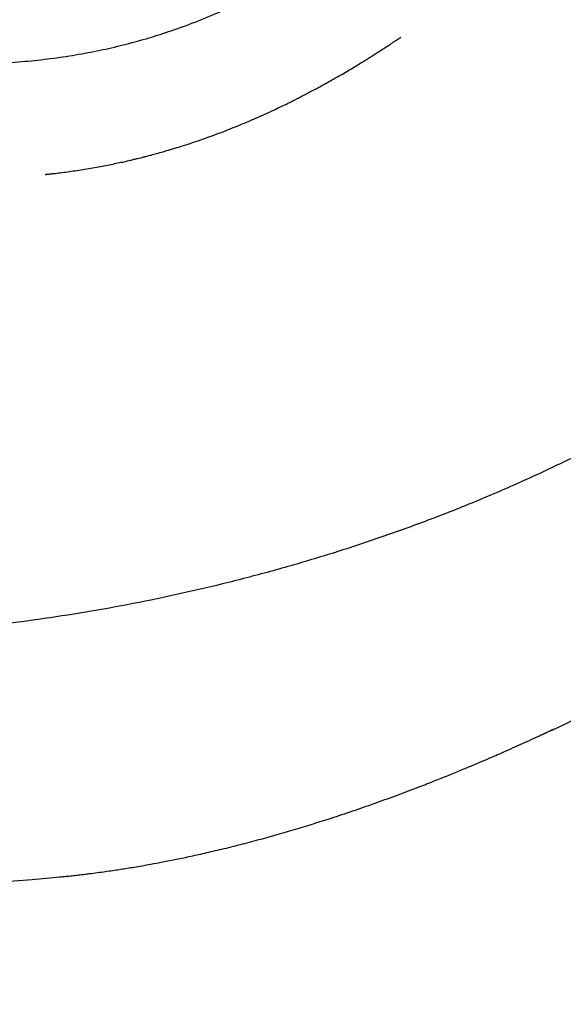
# Model space of a CAD drawing. Units: inches. Extents: x 223 to 773, y 201 to 585.
# Drawn here: x 593 to 609, y 369 to 398 of the extents above; entities that cross this region are included whole.
import ezdxf

# ---------------------------------------------------------------- set-up
doc = ezdxf.new("R2010")
doc.units = ezdxf.units.IN
doc.header["$MEASUREMENT"] = 0
doc.header["$PDSIZE"] = -1
doc.layers.add('CONTOUR', color=7, linetype='Continuous')
doc.layers.add('DIM_IMP_BORDURE', color=7, linetype='Continuous')
doc.styles.add('DIM', font='romans.shx')
doc.dimstyles.new('Implantation (Pied-mètre)', dxfattribs={"dimscale": 96, "dimtxt": 0.09375, "dimasz": 0.125, "dimexe": 0.125, "dimexo": 0.125, "dimgap": 0.03, "dimtad": 1, "dimdec": 3, "dimzin": 0, "dimdsep": 46, "dimlunit": 4, "dimtxsty": 'DIM', "dimblk1": 'OBLIQUE', "dimblk2": 'OBLIQUE', "dimsah": 1, "dimcen": 0.089844, "dimdle": 0.125, "dimclrt": 7, "dimadec": 0, "dimazin": 0, "dimtfac": 1, "dimtdec": 0, "dimtofl": 0, "dimtmove": 0, "dimatfit": 3, "dimldrblk": 'OBLIQUE', "dimfxl": 0, "dimfrac": 2, "dimtolj": 1, "dimtzin": 0, "dimarcsym": 0})

# ---------------------------------------------------------------- blocks, each defined once
blk = doc.blocks.new('_OBLIQUE')
at = {"color": 0, "linetype": 'ByBlock'}
blk.add_line((-0.5, -0.5), (0.5, 0.5), dxfattribs=at)
blk = doc.blocks.new('*D8')
at = {"layer": 'Defpoints', "color": 0}
for p in [(727.273, 419.257), (283.62, 389.827), (727.273, 217.251)]:
    blk.add_point(p, dxfattribs=at)
at = {"layer": 'DIM_IMP_BORDURE', "color": 0, "lineweight": -2}
for p, q in [((727.273, 403.007), (727.273, 201.001)), ((283.62, 373.577), (283.62, 201.001)), ((267.37, 217.251), (743.523, 217.251))]:
    blk.add_line(p, q, dxfattribs=at)
at = {"layer": 'DIM_IMP_BORDURE', "color": 0, "lineweight": -2, "xscale": 16.25, "yscale": 16.25, "zscale": 16.25, "rotation": 180}
blk.add_blockref('_OBLIQUE', (283.62, 217.251), dxfattribs=at)
at = {"layer": 'DIM_IMP_BORDURE', "color": 0, "lineweight": -2, "xscale": 16.25, "yscale": 16.25, "zscale": 16.25}
blk.add_blockref('_OBLIQUE', (727.273, 217.251), dxfattribs=at)
at = {"layer": 'DIM_IMP_BORDURE', "color": 7, "insert": (505.447, 230.418), "char_height": 12.1875, "attachment_point": 5, "style": 'DIM'}
blk.add_mtext("\\A1;37' [11.269m]", dxfattribs=at)

msp = doc.modelspace()

# ---------------------------------------------------------------- linework, layer by layer
at = {"layer": 'CONTOUR'}
for points, knots in [([(591.76516, 396.23443), (592.02855, 396.2372), (592.55628, 396.24274), (593.3198, 396.28689), (594.06513, 396.35646), (594.79112, 396.45347), (595.49508, 396.57585), (596.17823, 396.72265), (596.84196, 396.89274), (597.49125, 397.08642), (598.16782, 397.31702), (598.86916, 397.5891), (599.59328, 397.90717), (600.3027, 398.2551), (600.99898, 398.63193), (601.68368, 399.03671), (602.40337, 399.49728), (603.15725, 400.01892), (603.94591, 400.60701), (604.72775, 401.22925), (605.50546, 401.88401), (606.22697, 402.52126), (606.89415, 403.13215), (607.50716, 403.70876), (608.12382, 404.30224), (608.74417, 404.90989), (609.1663, 405.33069), (609.37632, 405.54005)], [0, 0, 0, 0, 0.03337524, 0.06687225, 0.10053933, 0.13441311, 0.16851935, 0.20225826, 0.23624332, 0.27047367, 0.30494185, 0.34626623, 0.3878771, 0.42973445, 0.47179147, 0.51399594, 0.55629168, 0.60708356, 0.65781771, 0.70838986, 0.75869883, 0.80864967, 0.84759027, 0.88622118, 0.92451291, 0.9624435, 1, 1, 1, 1]), ([(594.182, 393.05512), (594.18129, 393.05503), (594.17899, 393.05475), (594.20042, 393.05713), (594.2348, 393.06092), (594.26481, 393.06423), (594.29616, 393.0677), (594.32257, 393.07065), (594.34207, 393.07285), (594.37829, 393.07695), (594.46674, 393.08722), (594.61778, 393.10564), (594.82429, 393.13287), (595.04377, 393.16422), (595.26697, 393.1986), (595.49049, 393.23558), (595.70964, 393.27435), (595.92368, 393.3146), (596.12591, 393.35495), (596.31235, 393.39422), (596.47577, 393.43024), (596.61499, 393.46211), (596.73495, 393.49043), (596.83673, 393.51509), (596.92791, 393.53765), (597.01395, 393.55935), (597.11483, 393.58528), (597.23993, 393.61818), (597.39741, 393.66087), (597.58288, 393.71292), (597.79603, 393.77513), (598.03647, 393.84838), (598.28909, 393.92899), (598.55131, 394.01651), (598.8206, 394.1104), (599.10293, 394.21334), (599.38562, 394.32111), (599.65631, 394.42868), (599.90858, 394.53274), (600.16848, 394.64361), (600.43074, 394.7595), (600.6902, 394.87831), (600.91694, 394.98533), (601.10181, 395.07485), (601.24883, 395.14744), (601.3608, 395.20352), (601.44978, 395.24861), (601.52035, 395.28469), (601.58978, 395.32042), (601.67617, 395.36525), (601.79197, 395.42602), (601.92449, 395.49658), (602.07015, 395.57532), (602.22479, 395.66024), (602.38963, 395.75233), (602.55502, 395.84635), (602.72658, 395.9455), (602.89978, 396.04734), (603.07221, 396.1505), (603.2259, 396.24385), (603.36133, 396.32718), (603.47951, 396.40073), (603.58937, 396.46977), (603.70126, 396.54072), (603.82425, 396.61947), (603.96029, 396.70752), (604.10096, 396.79964), (604.23623, 396.88926), (604.3351, 396.95543), (604.40061, 396.99956), (604.41906, 397.01207), (604.41895, 397.01203), (604.41891, 397.01202)], [0, 0, 0, 0, 0.00323432, 0.01052043, 0.01423084, 0.01790658, 0.02087823, 0.02217196, 0.02341714, 0.02468742, 0.02918192, 0.04386152, 0.06121725, 0.07943957, 0.09778745, 0.11626175, 0.13486332, 0.15240212, 0.16987928, 0.18575521, 0.1996652, 0.21160365, 0.22156571, 0.2307641, 0.23827128, 0.24581045, 0.25370155, 0.26531719, 0.27956575, 0.29645761, 0.31600503, 0.33822204, 0.36312439, 0.38661965, 0.4121121, 0.43961389, 0.46748878, 0.49377888, 0.51846891, 0.54154808, 0.57063388, 0.59663351, 0.61952801, 0.63930162, 0.65302023, 0.66464319, 0.67385883, 0.68059081, 0.68653789, 0.69562963, 0.70787093, 0.72326798, 0.73786259, 0.75448551, 0.77296207, 0.79105933, 0.80810381, 0.828827, 0.84773384, 0.86481967, 0.87962793, 0.8927222, 0.90425764, 0.91652785, 0.93029094, 0.94554758, 0.9621992, 0.97766865, 0.9908183, 0.9963881, 0.99864895, 1, 1, 1, 1]), ([(618.06154, 390.94938), (617.80343, 390.6977), (617.28583, 390.19301), (616.46088, 389.46988), (615.60084, 388.76935), (614.70432, 388.09419), (613.78002, 387.44777), (612.83047, 386.82987), (611.85838, 386.24007), (610.8601, 385.67485), (609.77236, 385.09981), (608.5925, 384.52126), (607.3189, 383.94592), (606.02095, 383.40642), (604.70213, 382.90302), (603.36589, 382.436), (602.01568, 382.00563), (600.65497, 381.61219), (599.2872, 381.25596), (597.91584, 380.93722), (596.54434, 380.65623), (595.17616, 380.41329), (593.84045, 380.21253), (592.5402, 380.05179), (591.27784, 379.92863), (590.03062, 379.84097), (588.80029, 379.78573), (587.99228, 379.77879), (587.59008, 379.77534)], [0, 0, 0, 0, 0.033732015, 0.067643069, 0.101744568, 0.136043073, 0.170540688, 0.204614237, 0.238872619, 0.273307383, 0.307907279, 0.349293325, 0.390866596, 0.432596019, 0.474447294, 0.516383454, 0.55836539, 0.600352357, 0.642302456, 0.684173111, 0.725921532, 0.767505194, 0.808882308, 0.847669494, 0.886204444, 0.924456399, 0.962396848, 1, 1, 1, 1]), ([(608.31154, 376.84764), (608.35435, 376.86662), (608.83526, 377.07981), (609.74364, 377.51754), (611.03449, 378.16125), (612.38106, 378.8747), (613.77882, 379.65681), (615.21993, 380.51151), (616.63058, 381.39603), (618.00669, 382.3072), (619.34421, 383.24172), (620.54756, 384.12885), (621.6227, 384.96076), (622.57663, 385.73156), (623.49794, 386.50952), (624.38381, 387.29322), (625.23549, 388.08045), (625.77321, 388.61008), (626.04106, 388.8739)], [0, 0, 0, 0, 0.00636517, 0.07150733, 0.13677112, 0.20209544, 0.27829969, 0.35440097, 0.43030014, 0.50590111, 0.58111298, 0.65585226, 0.71419684, 0.77217343, 0.82975699, 0.88692882, 0.94367753, 1, 1, 1, 1]), ([(594.60393, 372.82048), (594.66222, 372.82666), (594.77419, 372.83854), (594.94115, 372.85682), (595.09831, 372.8745), (595.24611, 372.89167), (595.38447, 372.90829), (595.55542, 372.92964), (595.74152, 372.95435), (595.96163, 372.98498), (596.16557, 373.01476), (596.35478, 373.04353), (596.54631, 373.07374), (596.74999, 373.10707), (596.97645, 373.14568), (597.25074, 373.19442), (597.57929, 373.25581), (597.96705, 373.3326), (598.38822, 373.42111), (598.84645, 373.52327), (599.3413, 373.64034), (599.86254, 373.77114), (600.39394, 373.91222), (600.92327, 374.06028), (601.44804, 374.21433), (601.96808, 374.37398), (602.5221, 374.55132), (603.10891, 374.74752), (603.72715, 374.96367), (604.33631, 375.18567), (604.88465, 375.39346), (605.36396, 375.58079), (605.7659, 375.74172), (606.13183, 375.8914), (606.45332, 376.0254), (606.73251, 376.14363), (606.97468, 376.24755), (607.20903, 376.34929), (607.45629, 376.4579), (607.71607, 376.57349), (607.98599, 376.69515), (608.24907, 376.81523), (608.48435, 376.92398), (608.64135, 376.99726), (608.72543, 377.0367), (608.76214, 377.05395), (608.78986, 377.06702), (608.80326, 377.07337), (608.80702, 377.07517), (608.80672, 377.07504), (608.80663, 377.075)], [0, 0, 0, 0, 0.011106728, 0.021337489, 0.030797451, 0.03961991, 0.047968328, 0.056033552, 0.072055898, 0.087099643, 0.101111303, 0.114087631, 0.126025577, 0.14053705, 0.156019397, 0.172799549, 0.197315289, 0.224182437, 0.253416351, 0.285033237, 0.319769758, 0.35680049, 0.394096521, 0.431165518, 0.468003391, 0.50460581, 0.540968254, 0.585316254, 0.629285918, 0.672868162, 0.715833787, 0.747353762, 0.776349372, 0.802806832, 0.826714283, 0.846226993, 0.863617478, 0.879561855, 0.89746953, 0.917813551, 0.936631612, 0.956898176, 0.975849029, 0.988693893, 0.991721635, 0.994548067, 0.996836656, 0.998730331, 0.999620887, 1, 1, 1, 1]), ([(591.76516, 372.66593), (592.10135, 372.67014), (592.77498, 372.67859), (593.72386, 372.73392), (594.33779, 372.79657), (594.60604, 372.82394)], [0, 0, 0, 0, 0.35937616, 0.72008577, 1, 1, 1, 1])]:
    msp.add_open_spline(points, degree=3, knots=knots, dxfattribs=at)

# ---------------------------------------------------------------- dimensions: what is measured, and where the dimension line sits
at = {"layer": 'DIM_IMP_BORDURE'}
dim = msp.add_linear_dim(base=(727.27348, 217.25064), p1=(283.61975, 389.82721), p2=(727.27348, 419.257), dimstyle='Implantation (Pied-mètre)', override={"dimscale": 130, "dimdec": 0}, dxfattribs=at)
dim.commit()
dim.dimension.update_dxf_attribs({"geometry": '*D8', "text_midpoint": (505.44661, 230.41822)})

doc.saveas('drawing.dxf')
